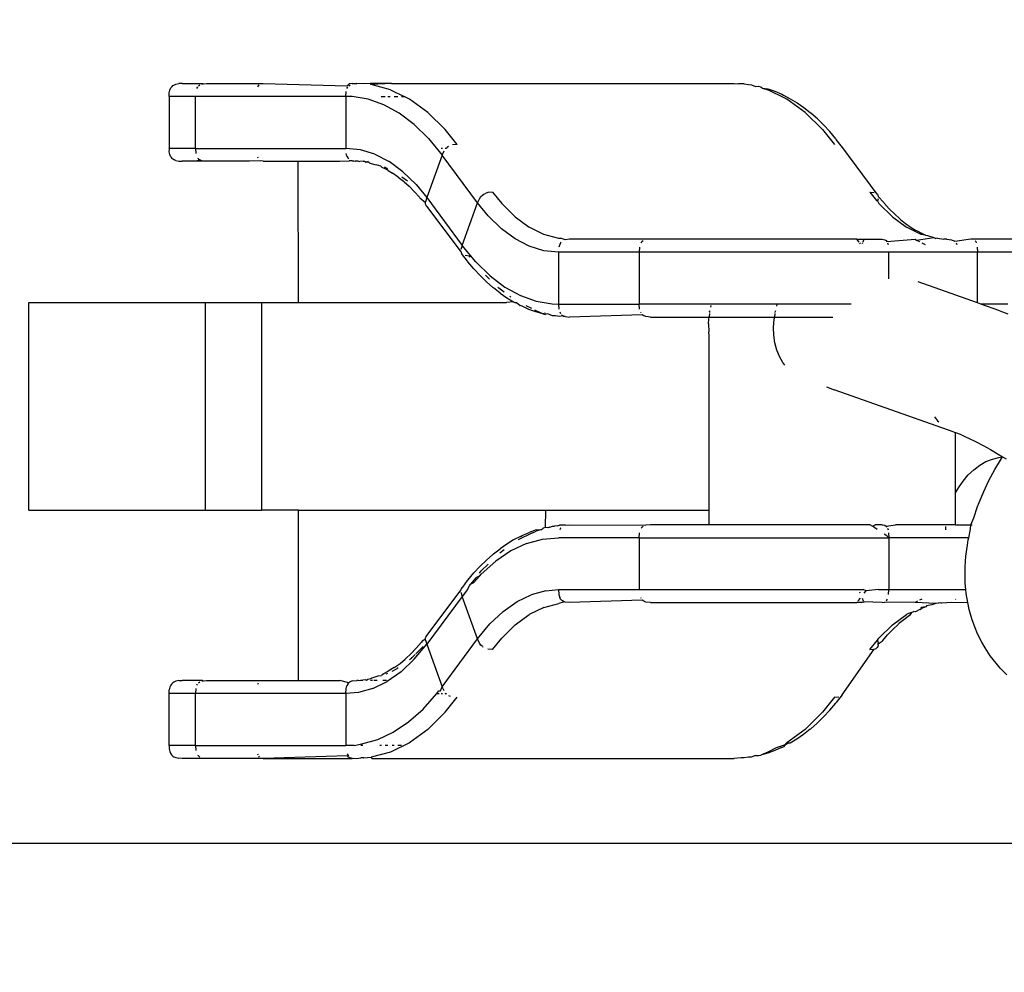
# Model space of a CAD drawing. Units: millimetres. Extents: x -224 to 1135, y 92 to 531.
# Drawn here: x 543 to 547, y 190 to 194 of the extents above; entities that cross this region are included whole.
import ezdxf

# ---------------------------------------------------------------- set-up
doc = ezdxf.new("R2010")
doc.units = ezdxf.units.MM
doc.header["$PDSIZE"] = -1
doc.layers.add('VP-DIM', color=7, linetype='Continuous')
doc.layers.add('VP-EQ', color=7, linetype='Continuous', true_color=0x8a3492)
doc.dimstyles.new('Strefa', dxfattribs={"dimtxt": 14, "dimasz": 20, "dimexe": 20, "dimexo": 50, "dimgap": 20, "dimtad": 0, "dimdec": 0, "dimzin": 0, "dimdsep": 46, "dimtxsty": 'Standard', "dimcen": 0.09, "dimadec": 0, "dimazin": 0, "dimtfac": 1, "dimtdec": 4, "dimtofl": 0, "dimtmove": 0, "dimatfit": 3, "dimfxl": 70, "dimfxlon": 1, "dimtolj": 1, "dimtzin": 0, "dimarcsym": 0})

# ---------------------------------------------------------------- blocks, each defined once
blk = doc.blocks.new('*D182')
at = {"layer": 'Defpoints', "color": 0}
for p in [(464.0409, 339.6579), (1029.1775, 339.6579), (463.4729, 91.5676)]:
    blk.add_point(p, dxfattribs=at)
at = {"layer": 'VP-DIM', "color": 0, "lineweight": -2}
for p, q in [((959.1775, 339.6579), (1049.1775, 339.6579)), ((1029.1775, 319.6579), (1029.1775, 253.1127)), ((1029.1775, 111.5676), (1029.1775, 178.1127)), ((959.1775, 91.5676), (1049.1775, 91.5676))]:
    blk.add_line(p, q, dxfattribs=at)
at = {"layer": 'VP-DIM', "color": 0}
for points in [[(1032.5109, 319.6579), (1025.8442, 319.6579), (1029.1775, 339.6579)], [(1025.8442, 111.5676), (1032.5109, 111.5676), (1029.1775, 91.5676)]]:
    blk.add_solid(points, dxfattribs=at)
at = {"layer": 'VP-DIM', "color": 0, "insert": (1029.1775, 215.6127), "char_height": 14, "attachment_point": 5, "rotation": 90}
blk.add_mtext('\\A1;250', dxfattribs=at)
blk = doc.blocks.new('st05202')
at = {"layer": 'VP-EQ', "color": 0}
for p, q in [((1449.7417, 68.8253), (1449.7417, 75.677)), ((1451.0267, 74.5471), (1451.8267, 74.5471)), ((1451.0267, 74.5471), (1451.0267, 73.8671)), ((1451.8267, 74.5471), (1451.8267, 73.8671)), ((1450.0765, 73.989), (1450.073, 73.9807)), ((1450.0787, 73.9925), (1450.0765, 73.989)), ((1450.0813, 73.9956), (1450.0787, 73.9925)), ((1450.0843, 73.9982), (1450.0813, 73.9956)), ((1450.0878, 74.0005), (1450.0843, 73.9982)), ((1450.0961, 74.004), (1450.0878, 74.0005)), ((1450.1067, 74.0062), (1450.0961, 74.004)), ((1450.1202, 74.0062), (1450.1067, 74.0062)), ((1450.1202, 74.0062), (1450.3202, 74.0062)), ((1450.1202, 73.9056), (1450.1202, 74.0062)), ((1450.3202, 74.0062), (1450.3338, 74.0062)), ((1450.3202, 73.9056), (1450.3202, 74.0062)), ((1450.3444, 74.004), (1450.3338, 74.0062)), ((1450.3527, 74.0005), (1450.3444, 74.004)), ((1450.3561, 73.9982), (1450.3527, 74.0005)), ((1450.3591, 73.9956), (1450.3561, 73.9982)), ((1450.3617, 73.9925), (1450.3591, 73.9956)), ((1450.364, 73.989), (1450.3617, 73.9925)), ((1450.3674, 73.9807), (1450.364, 73.989)), ((1452.373, 73.9806), (1452.3765, 73.989)), ((1452.3765, 73.989), (1452.3787, 73.9925)), ((1452.3787, 73.9925), (1452.3813, 73.9955)), ((1452.3813, 73.9955), (1452.3843, 73.9982)), ((1452.3843, 73.9982), (1452.3878, 74.0005)), ((1452.3878, 74.0005), (1452.3961, 74.004)), ((1452.3961, 74.004), (1452.4067, 74.0062)), ((1452.4067, 74.0062), (1452.4171, 74.0054)), ((1452.4171, 74.0054), (1452.4202, 74.0062)), ((1452.6202, 74.0062), (1452.4202, 74.0062)), ((1452.4202, 73.9056), (1452.4202, 74.0062)), ((1452.6202, 74.0062), (1452.6338, 74.0062)), ((1452.6202, 73.9056), (1452.6202, 74.0062)), ((1452.6338, 74.0062), (1452.6444, 74.004)), ((1452.6444, 74.004), (1452.6527, 74.0005)), ((1452.6527, 74.0005), (1452.6561, 73.9982)), ((1452.6561, 73.9982), (1452.6591, 73.9955)), ((1452.6591, 73.9955), (1452.6617, 73.9925)), ((1452.6617, 73.9925), (1452.664, 73.989)), ((1452.664, 73.989), (1452.6674, 73.9806)), ((1450.0702, 73.9569), (1450.0709, 73.9699)), ((1450.0702, 73.6439), (1450.0702, 73.9569)), ((1450.073, 73.9807), (1450.0709, 73.9699)), ((1450.3695, 73.9699), (1450.3674, 73.9807)), ((1450.3695, 73.9699), (1450.3702, 73.9568)), ((1450.3702, 73.8786), (1450.3702, 73.9568)), ((1452.3709, 73.9699), (1452.3702, 73.9569)), ((1452.3702, 73.9024), (1452.3702, 73.9569)), ((1452.373, 73.9806), (1452.3709, 73.9699)), ((1452.6674, 73.9806), (1452.6695, 73.9699)), ((1452.6702, 73.9568), (1452.6695, 73.9699)), ((1452.6702, 73.9568), (1452.6702, 73.8786)), ((1450.0794, 73.894), (1450.0754, 73.8885)), ((1450.0794, 73.894), (1450.0815, 73.8958)), ((1450.1202, 73.9056), (1450.1009, 73.9042)), ((1450.1202, 73.9056), (1450.3202, 73.9056)), ((1450.1202, 73.9056), (1450.1202, 73.3262)), ((1450.3202, 73.3262), (1450.3202, 73.9056)), ((1450.3395, 73.9042), (1450.3202, 73.9056)), ((1450.3526, 73.9), (1450.3566, 73.8978)), ((1450.3616, 73.8932), (1450.3651, 73.8885)), ((1450.3683, 73.8804), (1450.369, 73.8739)), ((1450.3702, 73.8786), (1450.369, 73.8739)), ((1450.369, 73.8739), (1450.3702, 73.8629)), ((1452.3754, 73.8885), (1452.3702, 73.9024)), ((1452.3702, 73.8757), (1452.3702, 73.9024)), ((1452.3702, 73.8757), (1452.3722, 73.8804)), ((1452.3702, 73.6976), (1452.3702, 73.8757)), ((1452.3722, 73.8804), (1452.3754, 73.8885)), ((1452.3794, 73.894), (1452.3754, 73.8885)), ((1452.3794, 73.894), (1452.3815, 73.8958)), ((1452.4202, 73.9056), (1452.4009, 73.9042)), ((1452.4202, 73.9056), (1452.6202, 73.9056)), ((1452.4202, 73.9056), (1452.4202, 73.3262)), ((1452.6202, 73.3262), (1452.6202, 73.9056)), ((1452.6566, 73.8978), (1452.6502, 73.9012)), ((1452.6616, 73.8932), (1452.6651, 73.8885)), ((1452.6683, 73.8804), (1452.669, 73.8739)), ((1452.6702, 73.8786), (1452.669, 73.8739)), ((1452.669, 73.8739), (1452.6702, 73.8629)), ((1450.3702, 73.8629), (1450.3702, 73.5076)), ((1451.0267, 73.8671), (1451.8267, 73.8671)), ((1451.0267, 73.8671), (1451.0267, 73.6512)), ((1451.8267, 73.8671), (1451.8267, 73.6512)), ((1452.6702, 73.8629), (1452.6702, 73.6439)), ((1452.3722, 73.6545), (1452.3702, 73.6976)), ((1450.0788, 73.6623), (1450.0754, 73.6594)), ((1450.0879, 73.6664), (1450.0838, 73.6651)), ((1450.3566, 73.6651), (1450.3611, 73.6628)), ((1451.8267, 73.6512), (1451.0267, 73.6512)), ((1451.0267, 73.5076), (1451.0267, 73.6512)), ((1451.8267, 73.6512), (1451.8267, 73.5076)), ((1452.3702, 73.6439), (1452.3722, 73.6545)), ((1452.3879, 73.6664), (1452.3838, 73.6651)), ((1452.6566, 73.6651), (1452.6611, 73.6628)), ((1452.6611, 73.6628), (1452.6651, 73.6594)), ((1450.0702, 73.6439), (1450.0702, 73.3018)), ((1450.0794, 73.3207), (1450.0702, 73.6439)), ((1452.3702, 73.6439), (1452.3702, 73.509)), ((1452.6702, 73.6439), (1452.6616, 73.3202)), ((1450.3702, 73.5076), (1451.0267, 73.5076)), ((1450.3702, 73.5076), (1450.3702, 73.3488)), ((1451.0267, 73.5076), (1451.0267, 72.5556)), ((1451.8267, 73.5076), (1452.3702, 73.509)), ((1451.8267, 73.5076), (1451.8267, 72.7066)), ((1452.3702, 73.509), (1452.3702, 73.3488)), ((1450.3611, 73.3146), (1450.3702, 73.3488)), ((1452.3702, 73.3488), (1452.3722, 73.3124)), ((1450.0702, 73.3018), (1450.0754, 73.3174)), ((1450.0794, 73.3207), (1450.0754, 73.3174)), ((1450.0794, 73.3146), (1450.0838, 73.3184)), ((1450.0882, 73.3207), (1450.0838, 73.3184)), ((1450.3202, 73.3262), (1450.1202, 73.3262)), ((1450.1202, 73.2938), (1450.1202, 73.3262)), ((1450.3245, 73.2775), (1450.3202, 73.3262)), ((1450.3202, 73.3262), (1450.3395, 73.3248)), ((1450.3395, 73.3248), (1450.3502, 73.3218)), ((1450.3566, 73.3184), (1450.3502, 73.3218)), ((1450.3566, 73.3184), (1450.3611, 73.3146)), ((1450.3636, 73.3111), (1450.3611, 73.3146)), ((1450.3671, 73.304), (1450.3636, 73.3111)), ((1450.3683, 73.301), (1450.3671, 73.304)), ((1452.3715, 73.3085), (1452.3722, 73.3124)), ((1452.3722, 73.301), (1452.3715, 73.3085)), ((1452.3794, 73.3146), (1452.3838, 73.3184)), ((1452.3902, 73.3218), (1452.3838, 73.3184)), ((1452.3902, 73.3218), (1452.4009, 73.3248)), ((1452.4145, 73.2696), (1452.4202, 73.3262)), ((1452.6202, 73.3262), (1452.4202, 73.3262)), ((1452.6193, 73.3019), (1452.6202, 73.3262)), ((1452.6202, 73.3262), (1452.6395, 73.3248)), ((1452.6502, 73.3218), (1452.6566, 73.3184)), ((1452.6611, 73.3146), (1452.6651, 73.3091)), ((1452.6616, 73.3202), (1452.6651, 73.3174)), ((1452.6651, 73.3174), (1452.6683, 73.3124)), ((1452.6702, 73.3018), (1452.6683, 73.3124)), ((1450.0702, 73.3018), (1450.0715, 73.295)), ((1450.0715, 73.295), (1450.0702, 73.2834)), ((1450.0702, 73.2834), (1450.0721, 73.2676)), ((1450.0724, 73.256), (1450.0721, 73.2676)), ((1450.1202, 73.2938), (1450.1259, 73.2645)), ((1450.1202, 73.2608), (1450.1202, 73.2675)), ((1450.3399, 73.2213), (1450.3245, 73.2775)), ((1450.3683, 73.301), (1450.3702, 73.2834)), ((1450.3702, 73.2778), (1450.3702, 73.2834)), ((1450.3702, 73.2778), (1450.3713, 73.2697)), ((1450.3713, 73.2697), (1450.3712, 73.26)), ((1452.3702, 73.2775), (1452.3699, 73.2713)), ((1452.3702, 73.2591), (1452.3699, 73.2713)), ((1452.3715, 73.295), (1452.3702, 73.2904)), ((1452.3702, 73.2775), (1452.3702, 73.2904)), ((1452.3722, 73.301), (1452.3715, 73.295)), ((1452.3975, 73.2135), (1452.4145, 73.2696)), ((1452.6091, 73.2402), (1452.6193, 73.3019)), ((1452.6681, 73.2561), (1452.6702, 73.2834)), ((1452.6702, 73.3018), (1452.6702, 73.2834)), ((1450.0745, 73.2286), (1450.0702, 73.2256)), ((1450.0724, 73.256), (1450.0745, 73.2286)), ((1450.0945, 73.1539), (1450.0745, 73.2286)), ((1450.1259, 73.2645), (1450.143, 73.2031)), ((1450.3702, 73.2466), (1450.3729, 73.2494)), ((1450.3735, 73.2413), (1450.3702, 73.2466)), ((1450.3702, 73.2229), (1450.3702, 73.2314)), ((1450.3729, 73.2494), (1450.3712, 73.26)), ((1450.3768, 73.229), (1450.3735, 73.2413)), ((1450.3788, 73.2257), (1450.3768, 73.229)), ((1452.3636, 73.2328), (1452.3563, 73.2092)), ((1452.3636, 73.2328), (1452.3657, 73.2369)), ((1452.3657, 73.2369), (1452.3667, 73.2475)), ((1452.3702, 73.2535), (1452.3667, 73.2475)), ((1452.3677, 73.2509), (1452.3667, 73.2475)), ((1452.3667, 73.2475), (1452.3702, 73.239)), ((1452.3702, 73.2535), (1452.3677, 73.2509)), ((1452.3702, 73.2591), (1452.3702, 73.2535)), ((1452.5876, 73.1793), (1452.6091, 73.2402)), ((1452.646, 73.1539), (1452.6659, 73.2286)), ((1452.6659, 73.2286), (1452.6702, 73.231)), ((1452.6702, 73.1503), (1452.6659, 73.2286)), ((1452.6702, 73.231), (1452.6681, 73.2561)), ((1452.6702, 73.1503), (1452.6702, 73.231)), ((1450.0702, 73.2256), (1450.0702, 71.8296)), ((1450.1202, 73.1889), (1450.1202, 73.1953)), ((1450.143, 73.2031), (1450.1712, 73.143)), ((1450.3399, 73.2213), (1450.3665, 73.1664)), ((1450.3702, 73.2048), (1450.3702, 73.2179)), ((1450.3868, 73.2022), (1450.3788, 73.2257)), ((1450.3876, 73.1886), (1450.3868, 73.2022)), ((1450.3934, 73.1856), (1450.3876, 73.1886)), ((1452.3468, 73.1858), (1452.3516, 73.1913)), ((1452.3516, 73.1913), (1452.3541, 73.2004)), ((1452.3541, 73.2004), (1452.3563, 73.2092)), ((1452.3975, 73.2135), (1452.3693, 73.1587)), ((1452.6202, 73.1893), (1452.6202, 73.1738)), ((1450.1304, 73.0808), (1450.0945, 73.1539)), ((1450.1202, 73.1637), (1450.1202, 73.1738)), ((1450.4041, 73.1131), (1450.3665, 73.1664)), ((1450.3702, 73.1686), (1450.3702, 73.1838)), ((1450.3934, 73.1856), (1450.3968, 73.1789)), ((1450.3957, 73.1699), (1450.3987, 73.1637)), ((1450.3968, 73.1789), (1450.4056, 73.1624)), ((1450.4198, 73.1396), (1450.4056, 73.1624)), ((1452.3353, 73.1626), (1452.325, 73.1463)), ((1452.3303, 73.1058), (1452.3693, 73.1587)), ((1452.3353, 73.1626), (1452.3387, 73.1692)), ((1452.3387, 73.1692), (1452.3468, 73.1858)), ((1452.3419, 73.1641), (1452.348, 73.1765)), ((1452.5551, 73.1198), (1452.5876, 73.1793)), ((1452.6202, 73.1637), (1452.6202, 73.1545)), ((1452.646, 73.1539), (1452.6202, 73.1015)), ((1450.1202, 73.1392), (1450.1202, 73.1467)), ((1450.1202, 73.1118), (1450.1202, 73.1251)), ((1450.1712, 73.143), (1450.2104, 73.0846)), ((1450.4522, 73.0621), (1450.4041, 73.1131)), ((1450.4066, 73.1478), (1450.4165, 73.1276)), ((1450.4186, 73.1247), (1450.4165, 73.1276)), ((1450.4198, 73.1396), (1450.436, 73.1171)), ((1450.436, 73.1171), (1450.4522, 73.0974)), ((1452.3094, 73.1237), (1452.2939, 73.104)), ((1452.3094, 73.1237), (1452.325, 73.1463)), ((1452.5117, 73.0622), (1452.5551, 73.1198)), ((1452.6202, 73.1392), (1452.6202, 73.1251)), ((1452.6702, 73.1503), (1452.6702, 71.8296)), ((1450.1818, 73.0103), (1450.1304, 73.0808)), ((1450.2104, 73.0846), (1450.2602, 73.0284)), ((1450.4505, 73.0809), (1450.4561, 73.0733)), ((1450.4522, 73.0974), (1450.4543, 73.095)), ((1450.4543, 73.095), (1450.4724, 73.0758)), ((1450.4944, 73.0547), (1450.4724, 73.0758)), ((1452.2743, 73.0823), (1452.2528, 73.061)), ((1452.2918, 73.1016), (1452.2743, 73.0823)), ((1452.3303, 73.1058), (1452.2808, 73.0552)), ((1452.2918, 73.1016), (1452.2939, 73.104)), ((1452.3111, 73.11), (1452.2948, 73.0876)), ((1452.5586, 73.0103), (1452.6101, 73.0808)), ((1452.6101, 73.0808), (1452.6202, 73.1015)), ((1452.6202, 73.1118), (1452.6202, 73.1015)), ((1450.4522, 73.0621), (1450.5101, 73.014)), ((1450.4605, 73.0688), (1450.4561, 73.0733)), ((1450.4561, 73.0733), (1450.4584, 73.0709)), ((1450.4584, 73.0709), (1450.4605, 73.0688)), ((1450.4702, 73.059), (1450.4605, 73.0688)), ((1450.4727, 73.0565), (1450.5009, 73.028)), ((1450.4944, 73.0547), (1450.516, 73.036)), ((1452.2294, 73.0402), (1452.211, 73.0184)), ((1452.2294, 73.0402), (1452.2317, 73.042)), ((1452.2808, 73.0552), (1452.2303, 73.014)), ((1452.2317, 73.042), (1452.2528, 73.061)), ((1452.4578, 73.0069), (1452.5117, 73.0622)), ((1450.2482, 72.9431), (1450.1818, 73.0103)), ((1450.2602, 73.0284), (1450.3201, 72.9748)), ((1450.5101, 73.014), (1450.3463, 72.9546)), ((1450.5259, 73.0183), (1450.5101, 73.014)), ((1450.6942, 72.8778), (1450.5101, 73.014)), ((1450.5183, 73.0342), (1450.516, 73.036)), ((1450.5213, 73.0318), (1450.5183, 73.0342)), ((1450.5294, 73.0184), (1450.5213, 73.0318)), ((1450.5259, 73.0183), (1450.5294, 73.0184)), ((1450.5294, 73.0184), (1450.5347, 73.0185)), ((1450.5399, 73.017), (1450.5347, 73.0185)), ((1450.5436, 73.0146), (1450.5399, 73.017)), ((1450.7188, 72.8823), (1450.5436, 73.0146)), ((1452.1969, 73.0146), (1452.0201, 72.8818)), ((1452.2303, 73.014), (1452.0463, 72.8778)), ((1452.2005, 73.017), (1452.1969, 73.0146)), ((1452.2057, 73.0185), (1452.2005, 73.017)), ((1452.2057, 73.0185), (1452.211, 73.0184)), ((1452.211, 73.0184), (1452.2145, 73.0183)), ((1452.2303, 73.014), (1452.2145, 73.0183)), ((1452.3942, 72.9546), (1452.2303, 73.014)), ((1452.4578, 73.0069), (1452.3942, 72.9546)), ((1452.5586, 73.0103), (1452.4923, 72.9431)), ((1450.3201, 72.9748), (1450.3202, 72.9663)), ((1450.3201, 72.9748), (1450.3301, 72.9671)), ((1450.3301, 72.9671), (1450.3308, 72.9616)), ((1450.3308, 72.9616), (1450.3463, 72.9546)), ((1450.2482, 72.9431), (1450.3053, 72.897)), ((1450.3128, 72.9308), (1450.3095, 72.9241)), ((1450.3172, 72.9367), (1450.3202, 72.9429)), ((1450.3202, 72.9583), (1450.3202, 72.9537)), ((1450.3202, 72.9429), (1450.3202, 72.9398)), ((1450.3305, 72.9474), (1450.3463, 72.9546)), ((1450.3463, 72.9546), (1450.5303, 72.8183)), ((1452.2101, 72.8183), (1452.3942, 72.9546)), ((1452.3942, 72.9546), (1452.41, 72.9474)), ((1452.4202, 72.9537), (1452.4202, 72.9583)), ((1452.4202, 72.9398), (1452.4202, 72.9429)), ((1452.4202, 72.9398), (1452.424, 72.9359)), ((1452.4276, 72.9308), (1452.424, 72.9359)), ((1452.4351, 72.897), (1452.4923, 72.9431)), ((1452.4351, 72.897), (1452.4335, 72.9151)), ((1450.5303, 72.8183), (1450.6942, 72.8778)), ((1450.71, 72.8821), (1450.6942, 72.8778)), ((1450.7204, 72.8576), (1450.6942, 72.8778)), ((1450.7232, 72.881), (1450.7188, 72.8823)), ((1450.7204, 72.8576), (1450.7351, 72.8499)), ((1450.7276, 72.8783), (1450.7232, 72.881)), ((1450.7297, 72.8756), (1450.7276, 72.8783)), ((1450.7297, 72.8756), (1450.7551, 72.8571)), ((1450.7351, 72.8499), (1450.7413, 72.8449)), ((1450.7551, 72.8571), (1450.7573, 72.8553)), ((1450.7573, 72.8553), (1450.7848, 72.832)), ((1451.9559, 72.8322), (1451.9833, 72.8554)), ((1451.9826, 72.8255), (1452.0463, 72.8778)), ((1451.9833, 72.8554), (1451.9855, 72.8572)), ((1451.9855, 72.8572), (1452.0148, 72.8796)), ((1452.0015, 72.8468), (1452.0053, 72.8499)), ((1452.0053, 72.8499), (1452.0069, 72.8661)), ((1452.0201, 72.8818), (1452.0148, 72.8796)), ((1452.0463, 72.8778), (1452.0305, 72.8821)), ((1452.0463, 72.8778), (1452.2101, 72.8183)), ((1450.5057, 72.805), (1450.5145, 72.8112)), ((1450.5145, 72.8112), (1450.5303, 72.8183)), ((1450.5303, 72.8183), (1450.5883, 72.7703)), ((1450.7413, 72.8449), (1450.748, 72.8329)), ((1450.7661, 72.8249), (1450.7413, 72.8449)), ((1450.748, 72.8329), (1450.7735, 72.8101)), ((1450.7735, 72.8101), (1450.7661, 72.8249)), ((1450.7735, 72.8101), (1450.7803, 72.804)), ((1450.7841, 72.8104), (1450.7923, 72.8037)), ((1450.7848, 72.832), (1450.8105, 72.8082)), ((1451.9288, 72.7702), (1451.9826, 72.8255)), ((1451.9559, 72.8322), (1451.9303, 72.8085)), ((1452.1596, 72.7772), (1452.2101, 72.8183)), ((1452.2101, 72.8183), (1452.2259, 72.8112)), ((1452.2259, 72.8112), (1452.2347, 72.805)), ((1450.4894, 72.7607), (1450.491, 72.7788)), ((1450.5005, 72.7997), (1450.4988, 72.7973)), ((1450.5005, 72.7997), (1450.5057, 72.805)), ((1450.8301, 72.7478), (1450.7803, 72.804)), ((1450.8184, 72.7773), (1450.7923, 72.8037)), ((1450.8105, 72.8082), (1450.8342, 72.7838)), ((1450.8342, 72.7838), (1450.856, 72.7591)), ((1451.9066, 72.7842), (1451.8847, 72.7593)), ((1451.9066, 72.7842), (1451.9303, 72.8085)), ((1451.9166, 72.7718), (1451.9317, 72.787)), ((1452.1596, 72.7772), (1452.1102, 72.7266)), ((1452.2347, 72.805), (1452.2399, 72.7997)), ((1452.2399, 72.7997), (1452.2436, 72.7946)), ((1452.2436, 72.7946), (1452.2468, 72.7879)), ((1452.2495, 72.7788), (1452.2468, 72.7879)), ((1452.2511, 72.7607), (1452.2495, 72.7788)), ((1450.4894, 72.7607), (1450.5333, 72.7252)), ((1450.5883, 72.7703), (1450.6364, 72.7193)), ((1450.8692, 72.6894), (1450.8301, 72.7478)), ((1450.856, 72.7591), (1450.8581, 72.7566)), ((1450.8581, 72.7566), (1450.8779, 72.7314)), ((1451.8627, 72.7316), (1451.8826, 72.7569)), ((1451.8662, 72.7152), (1451.8818, 72.7366)), ((1451.8818, 72.7366), (1451.8856, 72.7404)), ((1451.8847, 72.7593), (1451.8826, 72.7569)), ((1451.9288, 72.7702), (1451.8853, 72.7126)), ((1452.2511, 72.7607), (1452.2071, 72.7252)), ((1450.5333, 72.7252), (1450.5844, 72.6736)), ((1450.6364, 72.7193), (1450.6739, 72.666)), ((1450.8617, 72.7323), (1450.8743, 72.7151)), ((1450.8958, 72.7057), (1450.8779, 72.7314)), ((1450.9116, 72.6797), (1450.8958, 72.7057)), ((1451.8289, 72.6798), (1451.8267, 72.7066)), ((1451.8448, 72.7058), (1451.8289, 72.6798)), ((1451.8627, 72.7316), (1451.8448, 72.7058)), ((1451.8853, 72.7126), (1451.8528, 72.6531)), ((1452.0712, 72.6737), (1452.1102, 72.7266)), ((1452.1561, 72.6736), (1452.2071, 72.7252)), ((1450.5844, 72.6736), (1450.6239, 72.6193)), ((1450.6739, 72.666), (1450.7005, 72.6111)), ((1450.8974, 72.6292), (1450.8692, 72.6894)), ((1450.9254, 72.6533), (1450.9116, 72.6797)), ((1450.9378, 72.6096), (1450.912, 72.662)), ((1451.8267, 72.6676), (1451.8151, 72.6535)), ((1451.8289, 72.6798), (1451.8267, 72.6741)), ((1451.8267, 72.6741), (1451.8267, 72.6676)), ((1451.8267, 72.6714), (1451.8267, 72.6676)), ((1451.8474, 72.6894), (1451.8502, 72.6933)), ((1452.043, 72.6188), (1452.0712, 72.6737)), ((1452.1561, 72.6736), (1452.1165, 72.6193)), ((1450.8974, 72.6292), (1450.9145, 72.5679)), ((1450.9254, 72.6533), (1450.9288, 72.6466)), ((1450.9288, 72.6466), (1450.9405, 72.6199)), ((1450.9502, 72.5929), (1450.9405, 72.6199)), ((1451.7904, 72.5933), (1451.8, 72.6202)), ((1451.8, 72.6202), (1451.8117, 72.6468)), ((1451.8026, 72.6095), (1451.8131, 72.6308)), ((1451.8117, 72.6468), (1451.8151, 72.6535)), ((1451.8528, 72.6531), (1451.8313, 72.5922)), ((1450.6516, 72.5631), (1450.6239, 72.6193)), ((1450.716, 72.5549), (1450.7005, 72.6111)), ((1450.9394, 72.6064), (1450.946, 72.593)), ((1450.9515, 72.5724), (1450.946, 72.593)), ((1450.9502, 72.5929), (1450.9515, 72.5724)), ((1451.7829, 72.5662), (1451.7904, 72.5933)), ((1451.7829, 72.5662), (1451.7945, 72.593)), ((1451.7945, 72.593), (1451.7965, 72.5971)), ((1451.8313, 72.5922), (1451.8211, 72.5305)), ((1452.0259, 72.5628), (1452.043, 72.6188)), ((1452.0889, 72.5631), (1452.1165, 72.6193)), ((1450.6516, 72.5631), (1450.6669, 72.5056)), ((1450.716, 72.5549), (1450.7202, 72.5062)), ((1450.9145, 72.5679), (1450.9202, 72.5062)), ((1450.9515, 72.5724), (1450.9576, 72.5659)), ((1450.9598, 72.5569), (1450.9576, 72.5659)), ((1450.9582, 72.5472), (1450.9598, 72.5569)), ((1450.9602, 72.5397), (1450.9582, 72.5472)), ((1450.9598, 72.5569), (1451.0267, 72.5556)), ((1451.0267, 72.5556), (1451.0267, 71.9252)), ((1451.7753, 72.5299), (1451.7823, 72.5475)), ((1451.7829, 72.5662), (1451.7807, 72.5573)), ((1451.7823, 72.5475), (1451.7807, 72.5573)), ((1451.785, 72.5576), (1451.7829, 72.5662)), ((1452.0202, 72.5062), (1452.0259, 72.5628)), ((1452.0735, 72.5056), (1452.0889, 72.5631)), ((1450.7202, 72.5062), (1450.7009, 72.5047)), ((1450.7202, 72.5062), (1450.7202, 72.1952)), ((1450.9202, 72.1952), (1450.9202, 72.5062)), ((1450.9602, 72.5397), (1450.9652, 72.5297)), ((1450.9652, 72.5297), (1450.965, 72.5216)), ((1450.9666, 72.51), (1450.965, 72.5216)), ((1450.9666, 72.51), (1450.9684, 72.5024)), ((1451.7721, 72.5025), (1451.7739, 72.5101)), ((1451.7739, 72.5101), (1451.7745, 72.5183)), ((1451.7745, 72.5183), (1451.7753, 72.5299)), ((1451.8202, 72.5062), (1451.8009, 72.5047)), ((1451.8211, 72.5305), (1451.8202, 72.5062)), ((1452.0202, 72.5062), (1451.8202, 72.5062)), ((1451.8202, 72.5062), (1451.8202, 72.1952)), ((1452.0202, 72.1952), (1452.0202, 72.5062)), ((1450.6734, 72.484), (1450.6669, 72.5056)), ((1450.6702, 72.4634), (1450.6722, 72.481)), ((1450.6722, 72.481), (1450.6734, 72.484)), ((1450.6734, 72.484), (1450.6768, 72.4911)), ((1450.6768, 72.4911), (1450.6794, 72.4946)), ((1450.6838, 72.4984), (1450.6794, 72.4946)), ((1450.6838, 72.4984), (1450.6902, 72.5018)), ((1450.7009, 72.5047), (1450.6902, 72.5018)), ((1450.9566, 72.4984), (1450.9502, 72.5018)), ((1450.9566, 72.4984), (1450.9587, 72.4966)), ((1450.9681, 72.4908), (1450.9684, 72.5024)), ((1450.9683, 72.481), (1450.9681, 72.4908)), ((1450.9683, 72.481), (1450.9702, 72.4634)), ((1451.7722, 72.481), (1451.7702, 72.4634)), ((1451.7754, 72.4891), (1451.7721, 72.5025)), ((1451.7722, 72.481), (1451.7721, 72.4878)), ((1451.7722, 72.481), (1451.7754, 72.4891)), ((1451.7794, 72.4946), (1451.7754, 72.4891)), ((1451.7902, 72.5018), (1451.7838, 72.4984)), ((1452.0502, 72.5018), (1452.0395, 72.5047)), ((1452.0566, 72.4984), (1452.0502, 72.5018)), ((1452.0566, 72.4984), (1452.0587, 72.4966)), ((1452.0683, 72.481), (1452.0726, 72.4942)), ((1452.0702, 72.4634), (1452.0683, 72.481)), ((1452.0726, 72.4942), (1452.0735, 72.5056)), ((1450.6794, 72.1836), (1450.6702, 72.4634)), ((1450.9702, 72.4634), (1450.9683, 72.17)), ((1451.7794, 72.1836), (1451.7702, 72.4634)), ((1452.0702, 71.3562), (1452.0702, 72.4634)), ((1450.6702, 72.1524), (1450.6722, 72.17)), ((1450.6722, 72.17), (1450.6754, 72.1781)), ((1450.6754, 72.1781), (1450.6794, 72.1836)), ((1450.6902, 72.1908), (1450.6879, 72.1896)), ((1450.9202, 72.1952), (1450.7202, 72.1952)), ((1450.7202, 72.1952), (1450.7202, 71.3321)), ((1450.9202, 72.1952), (1450.9395, 72.1938)), ((1450.9202, 72.1952), (1450.9202, 71.2338)), ((1450.9566, 72.1874), (1450.9611, 72.1836)), ((1450.9638, 72.1798), (1450.9611, 72.1836)), ((1450.9702, 72.1524), (1450.9683, 72.17)), ((1451.7702, 72.1524), (1451.7722, 72.17)), ((1451.7722, 72.17), (1451.7754, 72.1781)), ((1451.7754, 72.1781), (1451.7794, 72.1836)), ((1451.7902, 72.1908), (1451.7879, 72.1896)), ((1451.8009, 72.1938), (1451.8202, 72.1952)), ((1452.0202, 72.1952), (1451.8202, 72.1952)), ((1451.8202, 71.664), (1451.8202, 72.1952)), ((1452.0395, 72.1938), (1452.0202, 72.1952)), ((1452.0202, 71.2338), (1452.0202, 72.1952)), ((1452.0566, 72.1874), (1452.0611, 72.1836)), ((1452.0638, 72.1798), (1452.0611, 72.1836)), ((1450.6702, 72.1524), (1450.6702, 71.3562)), ((1450.9702, 71.9252), (1450.9702, 72.1524)), ((1451.7702, 72.1524), (1451.7702, 71.9252)), ((1450.9702, 71.9252), (1451.0267, 71.9252)), ((1450.9702, 71.3053), (1450.9702, 71.9252)), ((1451.0267, 71.9252), (1451.6971, 71.9252)), ((1451.6971, 71.9252), (1451.7136, 71.9273)), ((1451.7437, 71.9278), (1451.7136, 71.9273)), ((1451.7437, 71.9278), (1451.7618, 71.9275)), ((1451.7618, 71.9275), (1451.7702, 71.9252)), ((1451.7843, 71.9248), (1451.7702, 71.9252)), ((1451.7702, 71.9252), (1451.7702, 71.8188)), ((1451.7921, 71.9239), (1451.7878, 71.9244)), ((1451.7921, 71.9239), (1451.7961, 71.9231)), ((1451.8145, 71.919), (1451.8084, 71.9205)), ((1450.0724, 71.8023), (1450.0702, 71.8296)), ((1452.6702, 71.8296), (1452.6683, 71.8121)), ((1450.0721, 71.7907), (1450.0724, 71.8023)), ((1450.0745, 71.7748), (1450.0721, 71.7907)), ((1451.7702, 71.8188), (1451.7702, 71.6728)), ((1452.6684, 71.7905), (1452.6659, 71.7748)), ((1452.6681, 71.8021), (1452.6683, 71.8121)), ((1452.6684, 71.7905), (1452.6681, 71.8021)), ((1450.0753, 71.7633), (1450.0745, 71.7748)), ((1450.0817, 71.7478), (1450.0753, 71.7633)), ((1450.0817, 71.7478), (1450.0806, 71.7361)), ((1452.6651, 71.7631), (1452.6586, 71.7475)), ((1452.6586, 71.7475), (1452.6597, 71.7358)), ((1452.6659, 71.7748), (1452.6651, 71.7631)), ((1450.0806, 71.7361), (1450.0828, 71.7272)), ((1450.0903, 71.7001), (1450.0828, 71.7272)), ((1450.0945, 71.7001), (1450.0828, 71.7272)), ((1452.6514, 71.7203), (1452.646, 71.7001)), ((1452.6514, 71.7203), (1452.65, 71.6998)), ((1452.6576, 71.7268), (1452.6514, 71.7203)), ((1452.6597, 71.7358), (1452.6576, 71.7268)), ((1450.0999, 71.6732), (1450.0903, 71.7001)), ((1450.1107, 71.667), (1450.0945, 71.7001)), ((1450.1116, 71.6464), (1450.0999, 71.6732)), ((1451.6432, 71.665), (1451.6708, 71.6723)), ((1451.6708, 71.6723), (1451.7, 71.6766)), ((1451.7, 71.6766), (1451.7304, 71.6777)), ((1451.7304, 71.6777), (1451.7615, 71.6756)), ((1451.7615, 71.6756), (1451.7702, 71.6728)), ((1451.7702, 71.6728), (1451.7843, 71.6717)), ((1451.7702, 71.6728), (1451.7702, 71.4491)), ((1451.7878, 71.6711), (1451.7927, 71.6703)), ((1452.6101, 71.627), (1452.646, 71.7001)), ((1452.6404, 71.6729), (1452.6287, 71.6462)), ((1452.65, 71.6998), (1452.6404, 71.6729)), ((1450.1228, 71.633), (1450.1107, 71.667)), ((1450.1116, 71.6464), (1450.115, 71.6398)), ((1450.1228, 71.633), (1450.115, 71.6398)), ((1451.5854, 71.6344), (1451.5948, 71.6415)), ((1451.5948, 71.6415), (1451.6177, 71.6546)), ((1451.6177, 71.6546), (1451.6432, 71.665)), ((1451.7927, 71.6703), (1451.7961, 71.6694)), ((1451.8128, 71.6649), (1451.8202, 71.664)), ((1451.8202, 71.3792), (1451.8202, 71.664)), ((1452.6253, 71.6396), (1452.6115, 71.6133)), ((1452.6287, 71.6462), (1452.6253, 71.6396)), ((1450.1228, 71.633), (1450.1282, 71.6207)), ((1450.1228, 71.633), (1450.1304, 71.627)), ((1450.1288, 71.6134), (1450.1282, 71.6207)), ((1450.1447, 71.5873), (1450.1288, 71.6134)), ((1450.1818, 71.5564), (1450.1304, 71.627)), ((1452.5586, 71.5564), (1452.6101, 71.627)), ((1452.6115, 71.6133), (1452.5957, 71.5872)), ((1450.1625, 71.5617), (1450.1447, 71.5873)), ((1450.1824, 71.5365), (1450.1625, 71.5617)), ((1452.5778, 71.5615), (1452.5578, 71.5362)), ((1452.5957, 71.5872), (1452.5778, 71.5615)), ((1450.1818, 71.5564), (1450.2482, 71.4893)), ((1450.1824, 71.5365), (1450.1845, 71.534)), ((1450.1845, 71.534), (1450.2062, 71.5092)), ((1452.5586, 71.5564), (1452.4923, 71.4893)), ((1452.5339, 71.5089), (1452.5557, 71.5337)), ((1452.5578, 71.5362), (1452.5557, 71.5337)), ((1450.2062, 71.5092), (1450.23, 71.4849)), ((1450.23, 71.4849), (1450.2556, 71.461)), ((1450.3053, 71.4431), (1450.2482, 71.4893)), ((1452.4923, 71.4893), (1452.4351, 71.4431)), ((1452.4846, 71.4608), (1452.5102, 71.4846)), ((1452.5102, 71.4846), (1452.5339, 71.5089)), ((1450.2556, 71.461), (1450.2831, 71.4377)), ((1451.3262, 70.9813), (1451.4901, 71.4439)), ((1451.5019, 71.4734), (1451.4901, 71.4439)), ((1452.4572, 71.4376), (1452.4846, 71.4608)), ((1450.2831, 71.4377), (1450.2854, 71.4359)), ((1450.3148, 71.4134), (1450.2854, 71.4359)), ((1450.3053, 71.4431), (1450.3069, 71.4262)), ((1450.3148, 71.4134), (1450.491, 71.2899)), ((1452.2436, 71.2785), (1452.4276, 71.4147)), ((1452.4297, 71.4174), (1452.4276, 71.4147)), ((1452.4297, 71.4174), (1452.4549, 71.4358)), ((1452.4572, 71.4376), (1452.4549, 71.4358)), ((1450.6702, 71.3562), (1450.673, 71.3541)), ((1450.6702, 71.3359), (1450.6702, 71.3562)), ((1450.673, 71.3308), (1450.6702, 71.3359)), ((1450.673, 71.3308), (1450.6702, 71.3298)), ((1450.6702, 71.2597), (1450.673, 71.3308)), ((1450.6765, 71.3516), (1450.6878, 71.3432)), ((1450.6878, 71.3361), (1450.6765, 71.332)), ((1450.7067, 71.3441), (1450.71, 71.3456)), ((1450.7159, 71.3206), (1450.7202, 71.3321)), ((1452.0527, 71.3432), (1452.0561, 71.3457)), ((1452.0561, 71.3349), (1452.0527, 71.3361)), ((1452.0591, 71.348), (1452.0702, 71.3562)), ((1452.0702, 71.3298), (1452.0591, 71.3338)), ((1452.0702, 71.3562), (1452.0702, 71.3298)), ((1452.0702, 71.3298), (1452.0702, 71.2597)), ((1450.4894, 71.3069), (1450.5255, 71.2777)), ((1450.4894, 71.3069), (1450.491, 71.2899)), ((1450.7067, 71.3282), (1450.7159, 71.3206)), ((1450.7202, 71.2737), (1450.7159, 71.3206)), ((1450.9519, 71.2786), (1450.9641, 71.2964)), ((1450.9702, 71.3053), (1450.9641, 71.2964)), ((1450.9641, 71.2964), (1450.9702, 71.2864)), ((1452.2511, 71.3069), (1452.219, 71.281)), ((1452.2511, 71.3069), (1452.2495, 71.2899)), ((1450.491, 71.2899), (1450.4936, 71.2828)), ((1450.4969, 71.2785), (1450.4936, 71.2828)), ((1450.5005, 71.276), (1450.4969, 71.2785)), ((1450.5057, 71.2745), (1450.5005, 71.276)), ((1450.5057, 71.2745), (1450.511, 71.2746)), ((1450.511, 71.2746), (1450.5145, 71.2747)), ((1450.511, 71.2746), (1450.5222, 71.2589)), ((1450.5255, 71.2777), (1450.5145, 71.2747)), ((1450.5222, 71.2589), (1450.5244, 71.257)), ((1450.5244, 71.257), (1450.546, 71.2383)), ((1450.5255, 71.2777), (1450.5333, 71.2714)), ((1450.5844, 71.2197), (1450.5333, 71.2714)), ((1450.6702, 71.2597), (1450.6722, 71.249)), ((1450.7202, 71.2737), (1450.7202, 71.2338)), ((1450.9702, 71.2597), (1450.9683, 71.249)), ((1450.9702, 71.2597), (1450.9702, 71.2864)), ((1452.0702, 71.2597), (1452.0683, 71.249)), ((1452.2071, 71.2714), (1452.1561, 71.2197)), ((1452.2186, 71.2767), (1452.2071, 71.2714)), ((1452.211, 71.2529), (1452.2351, 71.2746)), ((1452.219, 71.281), (1452.2186, 71.2767)), ((1452.2257, 71.2748), (1452.2186, 71.2767)), ((1452.2399, 71.276), (1452.2351, 71.2746)), ((1452.2436, 71.2785), (1452.2399, 71.276)), ((1450.546, 71.2383), (1450.5681, 71.2172)), ((1450.5681, 71.2172), (1450.5861, 71.198)), ((1450.5844, 71.2197), (1450.6239, 71.1655)), ((1450.6702, 71.1325), (1450.6722, 71.249)), ((1450.6766, 71.2431), (1450.6794, 71.2408)), ((1450.6794, 71.2408), (1450.6838, 71.2385)), ((1450.7009, 71.2346), (1450.7202, 71.2338)), ((1450.7202, 71.2338), (1450.7202, 70.9365)), ((1450.9202, 71.2338), (1450.7202, 71.2338)), ((1450.9202, 71.2338), (1450.9273, 71.2413)), ((1450.9395, 71.2346), (1450.9202, 71.2338)), ((1450.9202, 70.9255), (1450.9202, 71.2338)), ((1450.9273, 71.2413), (1450.9338, 71.251)), ((1450.9566, 71.2385), (1450.9502, 71.2364)), ((1450.9651, 71.2441), (1450.9611, 71.2408)), ((1450.9683, 71.249), (1450.9651, 71.2441)), ((1450.9651, 71.2441), (1450.9702, 71.2071)), ((1451.9175, 71.2338), (1451.9454, 71.2338)), ((1451.9454, 71.2338), (1452.0202, 71.2338)), ((1452.0202, 70.8917), (1452.0202, 71.2338)), ((1452.0566, 71.2385), (1452.0502, 71.2364)), ((1452.0651, 71.2441), (1452.0611, 71.2408)), ((1452.0611, 71.2408), (1452.0702, 71.1319)), ((1452.0683, 71.249), (1452.0651, 71.2441)), ((1452.1561, 71.2197), (1452.1165, 71.1655)), ((1452.1661, 71.2107), (1452.1876, 71.2321)), ((1452.1876, 71.2321), (1452.2088, 71.251)), ((1452.211, 71.2529), (1452.2088, 71.251)), ((1450.5861, 71.198), (1450.5882, 71.1956)), ((1450.6044, 71.176), (1450.5882, 71.1956)), ((1450.9702, 70.9764), (1450.9702, 71.2071)), ((1452.1465, 71.189), (1452.131, 71.1693)), ((1452.1486, 71.1915), (1452.1465, 71.189)), ((1452.1486, 71.1915), (1452.1661, 71.2107)), ((1450.6207, 71.1535), (1450.6044, 71.176)), ((1450.6315, 71.1457), (1450.6207, 71.1535)), ((1450.6279, 71.1573), (1450.6239, 71.1655)), ((1450.6315, 71.1457), (1450.6279, 71.1573)), ((1450.6315, 71.1457), (1450.636, 71.1368)), ((1452.0889, 71.1092), (1452.1165, 71.1655)), ((1452.1154, 71.1468), (1452.1052, 71.1304)), ((1452.131, 71.1693), (1452.1154, 71.1468)), ((1450.6349, 71.1306), (1450.636, 71.1368)), ((1450.6436, 71.1141), (1450.6349, 71.1306)), ((1450.6436, 71.1141), (1450.647, 71.1075)), ((1450.647, 71.1075), (1450.6516, 71.1092)), ((1450.6537, 71.0909), (1450.647, 71.1075)), ((1450.6537, 71.0909), (1450.6516, 71.1092)), ((1450.6669, 71.0518), (1450.6702, 71.1325)), ((1450.6754, 71.1224), (1450.6702, 71.1325)), ((1450.6838, 71.106), (1450.6794, 71.1147)), ((1451.8247, 70.8917), (1451.9064, 71.1204)), ((1452.0566, 71.1062), (1452.0502, 71.0931)), ((1452.0665, 71.1267), (1452.0611, 71.1154)), ((1452.0702, 71.1319), (1452.0665, 71.1267)), ((1452.0665, 71.1267), (1452.0768, 71.0603)), ((1452.0863, 71.0927), (1452.0889, 71.1092)), ((1452.0936, 71.1073), (1452.0863, 71.0927)), ((1452.1018, 71.1239), (1452.0936, 71.1073)), ((1452.1052, 71.1304), (1452.1018, 71.1239)), ((1450.6573, 71.0877), (1450.6537, 71.0909)), ((1450.6616, 71.0674), (1450.6573, 71.0877)), ((1450.6669, 71.0518), (1450.6616, 71.0674)), ((1452.0842, 71.0838), (1452.0768, 71.0603)), ((1452.0863, 71.0927), (1452.0842, 71.0838)), ((1450.6676, 71.0437), (1450.6669, 71.0518)), ((1450.6678, 71.0404), (1450.6676, 71.0437)), ((1450.6692, 71.033), (1450.6678, 71.0404)), ((1450.6692, 71.033), (1450.6692, 71.0288)), ((1450.6692, 71.0288), (1450.6702, 71.0096)), ((1451.3708, 71.0455), (1451.366, 71.0414)), ((1451.3861, 71.0571), (1451.3708, 71.0455)), ((1452.0737, 71.0455), (1452.0705, 71.0218)), ((1452.0749, 71.0571), (1452.0735, 71.0518)), ((1452.0737, 71.0455), (1452.0735, 71.0518)), ((1452.0768, 71.0603), (1452.0749, 71.0571)), ((1450.6702, 71.0096), (1450.6722, 70.9921)), ((1450.6722, 70.9921), (1450.6702, 70.9287)), ((1450.9502, 71.0136), (1450.963, 71.0134)), ((1452.0671, 70.989), (1452.0636, 70.982)), ((1452.0683, 70.9921), (1452.0671, 70.989)), ((1452.0702, 71.0096), (1452.0683, 70.9921)), ((1452.0702, 71.0096), (1452.0705, 71.0218)), ((1450.6838, 70.9747), (1450.6817, 70.9765)), ((1450.9702, 70.9764), (1450.9702, 70.9176)), ((1450.9702, 70.9764), (1451.0925, 70.9764)), ((1451.0925, 70.9764), (1451.1129, 70.9651)), ((1451.0925, 70.9764), (1451.3256, 70.9764)), ((1451.1129, 70.9651), (1451.1386, 70.9474)), ((1451.3162, 70.9535), (1451.3104, 70.9408)), ((1451.3185, 70.9582), (1451.3162, 70.9535)), ((1451.3256, 70.9764), (1451.3185, 70.9582)), ((1451.3262, 70.9813), (1451.3256, 70.9764)), ((1452.0557, 70.9742), (1452.0502, 70.9713)), ((1452.0636, 70.982), (1452.0611, 70.9785)), ((1452.0702, 70.9176), (1452.0611, 70.9785)), ((1450.5734, 70.9007), (1450.6079, 70.9138)), ((1450.6079, 70.9138), (1450.6443, 70.9237)), ((1450.6443, 70.9237), (1450.6702, 70.9287)), ((1450.6702, 70.9287), (1450.7056, 70.9352)), ((1450.7056, 70.9352), (1450.7202, 70.9365)), ((1450.7202, 70.9365), (1450.7449, 70.9387)), ((1450.7449, 70.9387), (1450.7677, 70.9394)), ((1450.7677, 70.9394), (1450.8078, 70.9396)), ((1450.8078, 70.9396), (1450.849, 70.9366)), ((1450.849, 70.9366), (1450.8914, 70.9305)), ((1450.8914, 70.9305), (1450.9114, 70.9273)), ((1450.9114, 70.9273), (1450.9202, 70.9255)), ((1450.9202, 70.9255), (1450.9536, 70.9183)), ((1450.9536, 70.9183), (1450.9702, 70.9176)), ((1450.9702, 70.9176), (1450.9702, 70.9117)), ((1450.9702, 70.9176), (1450.9966, 70.9063)), ((1451.1386, 70.9474), (1451.1619, 70.9276)), ((1451.1619, 70.9276), (1451.1823, 70.9061)), ((1451.3038, 70.9265), (1451.2904, 70.8989)), ((1451.3089, 70.9377), (1451.3038, 70.9265)), ((1451.3104, 70.9408), (1451.3089, 70.9377)), ((1452.0702, 70.6986), (1452.0702, 70.9176)), ((1450.4959, 70.8623), (1450.5175, 70.8752)), ((1450.5175, 70.8752), (1450.5502, 70.8915)), ((1450.5502, 70.8915), (1450.5734, 70.9007)), ((1450.9966, 70.9063), (1451.04, 70.8913)), ((1451.04, 70.8913), (1451.0558, 70.8851)), ((1451.0558, 70.8851), (1451.0983, 70.8677)), ((1451.1823, 70.9061), (1451.1995, 70.8831)), ((1451.1995, 70.8831), (1451.2132, 70.8591)), ((1451.2904, 70.8989), (1451.2756, 70.8705)), ((1451.794, 70.8056), (1451.8202, 70.8791)), ((1451.8202, 70.8791), (1451.8247, 70.8917)), ((1451.8202, 70.7747), (1451.8202, 70.8791)), ((1451.8247, 70.8917), (1452.0202, 70.8917)), ((1452.0395, 70.8926), (1452.0202, 70.8917)), ((1452.0202, 70.6056), (1452.0202, 70.8917)), ((1452.0611, 70.8987), (1452.0566, 70.8964)), ((1452.0638, 70.901), (1452.0611, 70.8987)), ((1450.4371, 70.8203), (1450.4653, 70.8428)), ((1450.4653, 70.8428), (1450.4959, 70.8623)), ((1451.0983, 70.8677), (1451.141, 70.8475)), ((1451.141, 70.8475), (1451.1836, 70.8247)), ((1451.2132, 70.8591), (1451.2233, 70.8345)), ((1451.2596, 70.8414), (1451.2425, 70.8118)), ((1451.2756, 70.8705), (1451.2596, 70.8414)), ((1450.3921, 70.7785), (1450.4178, 70.8039)), ((1450.4178, 70.8039), (1450.4371, 70.8203)), ((1451.1836, 70.8247), (1451.226, 70.7993)), ((1451.2233, 70.8345), (1451.2294, 70.8096)), ((1451.226, 70.7993), (1451.2324, 70.7951)), ((1451.2294, 70.8096), (1451.2324, 70.7951)), ((1451.2425, 70.8118), (1451.2324, 70.7951)), ((1451.794, 70.8056), (1451.7822, 70.7746)), ((1451.2324, 70.7951), (1451.2243, 70.7817))]:
    blk.add_line(p, q, dxfattribs=at)
blk = doc.blocks.new('ST0520 2D')
at = {"layer": 'VP-EQ', "color": 0, "rotation": 90.00000000000001}
blk.add_blockref('st05202', (1533.3242, -1416.3289), dxfattribs=at)

msp = doc.modelspace()

# ---------------------------------------------------------------- block references
at = {"layer": 'VP-EQ', "color": 0}
msp.add_blockref('ST0520 2D', (-915.6461, 157.1631), dxfattribs=at)

# ---------------------------------------------------------------- dimensions: what is measured, and where the dimension line sits
at = {"layer": 'VP-DIM', "color": 0}
dim = msp.add_linear_dim(base=(1029.1775, 339.6579), p1=(463.4729, 91.5676), p2=(464.0409, 339.6579), angle=90, text='250', dimstyle='Strefa', dxfattribs=at)
dim.commit()
dim.dimension.update_dxf_attribs({"geometry": '*D182', "text_midpoint": (1029.1775, 215.6127)})

doc.saveas('drawing.dxf')
